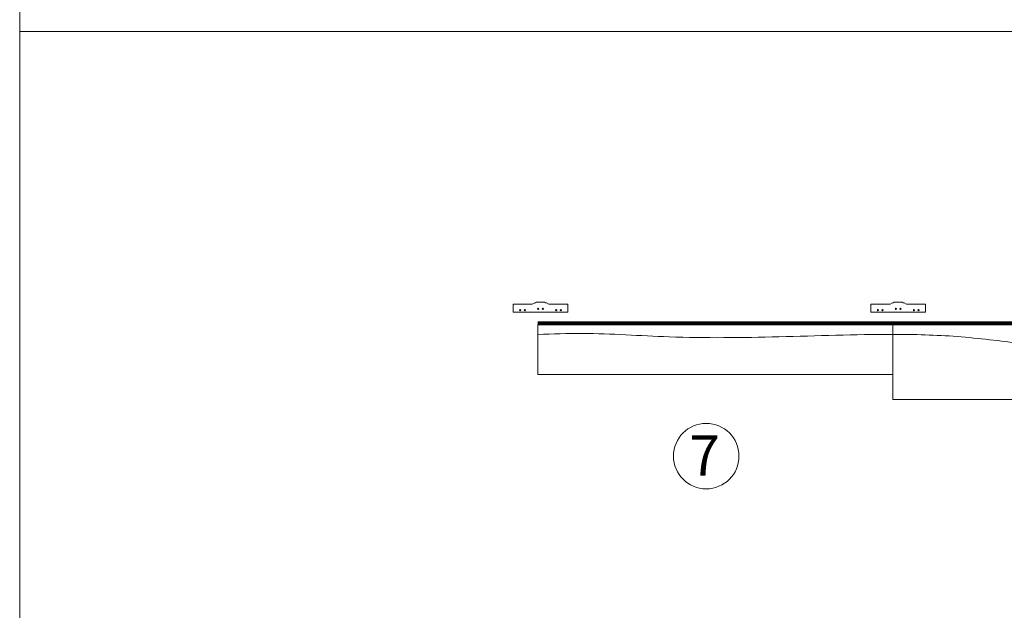
# Model space of a CAD drawing. Units: millimetres. Extents: x 15298 to 190848, y -1500 to 46381.
# Drawn here: x 151624 to 153590, y 37469 to 38648 of the extents above; entities that cross this region are included whole.
import ezdxf

# ---------------------------------------------------------------- set-up
doc = ezdxf.new("R2010")
doc.units = ezdxf.units.MM
doc.header["$MEASUREMENT"] = 0
doc.layers.add('papier', color=7, linetype='Continuous')
doc.layers.add('TORTOR', color=7, linetype='Continuous')
doc.layers.add('segment', color=2, linetype='Continuous', lineweight=25)
doc.layers.add('tor', color=42, linetype='Continuous', lineweight=25)
doc.styles.add('Szymon', font='ARIALBD.TTF', dxfattribs={"height": 50})

msp = doc.modelspace()

# ---------------------------------------------------------------- hatches: boundary and pattern name
at = {"layer": 'tor', "lineweight": 0}
msp.add_hatch(color=256, dxfattribs=at).paths.add_polyline_path([(152883.896, 38041.559), (152886.896, 38041.559), (152886.896, 38039.559), (152883.896, 38039.559)])
at = {"layer": 'TORTOR', "lineweight": 0, "ltscale": 200}
msp.add_hatch(color=32, dxfattribs=at).paths.add_polyline_path([(152658.688, 38043.659), (152658.688, 38041.559), (157622.896, 38041.559), (157622.896, 38043.659)])
at = {"layer": 'TORTOR', "lineweight": 0}
for points in [[(152661.896, 38041.559), (152664.896, 38041.559), (152664.896, 38039.559), (152661.896, 38039.559)], [(152667.896, 38041.559), (152670.896, 38041.559), (152670.896, 38039.559), (152667.896, 38039.559)], [(152673.896, 38041.559), (152676.896, 38041.559), (152676.896, 38039.559), (152673.896, 38039.559)], [(152679.896, 38041.559), (152682.896, 38041.559), (152682.896, 38039.559), (152679.896, 38039.559)], [(152685.896, 38041.559), (152688.896, 38041.559), (152688.896, 38039.559), (152685.896, 38039.559)], [(152691.896, 38041.559), (152694.896, 38041.559), (152694.896, 38039.559), (152691.896, 38039.559)], [(152697.896, 38041.559), (152700.896, 38041.559), (152700.896, 38039.559), (152697.896, 38039.559)], [(152703.896, 38041.559), (152706.896, 38041.559), (152706.896, 38039.559), (152703.896, 38039.559)], [(152709.896, 38041.559), (152712.896, 38041.559), (152712.896, 38039.559), (152709.896, 38039.559)], [(152715.896, 38041.559), (152718.896, 38041.559), (152718.896, 38039.559), (152715.896, 38039.559)], [(152721.896, 38041.559), (152724.896, 38041.559), (152724.896, 38039.559), (152721.896, 38039.559)], [(152727.896, 38041.559), (152730.896, 38041.559), (152730.896, 38039.559), (152727.896, 38039.559)], [(152733.896, 38041.559), (152736.896, 38041.559), (152736.896, 38039.559), (152733.896, 38039.559)], [(152739.896, 38041.559), (152742.896, 38041.559), (152742.896, 38039.559), (152739.896, 38039.559)], [(152745.896, 38041.559), (152748.896, 38041.559), (152748.896, 38039.559), (152745.896, 38039.559)], [(152751.896, 38041.559), (152754.896, 38041.559), (152754.896, 38039.559), (152751.896, 38039.559)], [(152757.896, 38041.559), (152760.896, 38041.559), (152760.896, 38039.559), (152757.896, 38039.559)], [(152763.896, 38041.559), (152766.896, 38041.559), (152766.896, 38039.559), (152763.896, 38039.559)], [(152769.896, 38041.559), (152772.896, 38041.559), (152772.896, 38039.559), (152769.896, 38039.559)], [(152775.896, 38041.559), (152778.896, 38041.559), (152778.896, 38039.559), (152775.896, 38039.559)], [(152781.896, 38041.559), (152784.896, 38041.559), (152784.896, 38039.559), (152781.896, 38039.559)], [(152787.896, 38041.559), (152790.896, 38041.559), (152790.896, 38039.559), (152787.896, 38039.559)], [(152793.896, 38041.559), (152796.896, 38041.559), (152796.896, 38039.559), (152793.896, 38039.559)], [(152799.896, 38041.559), (152802.896, 38041.559), (152802.896, 38039.559), (152799.896, 38039.559)], [(152805.896, 38041.559), (152808.896, 38041.559), (152808.896, 38039.559), (152805.896, 38039.559)], [(152811.896, 38041.559), (152814.896, 38041.559), (152814.896, 38039.559), (152811.896, 38039.559)], [(152817.896, 38041.559), (152820.896, 38041.559), (152820.896, 38039.559), (152817.896, 38039.559)], [(152823.896, 38041.559), (152826.896, 38041.559), (152826.896, 38039.559), (152823.896, 38039.559)], [(152829.896, 38041.559), (152832.896, 38041.559), (152832.896, 38039.559), (152829.896, 38039.559)], [(152835.896, 38041.559), (152838.896, 38041.559), (152838.896, 38039.559), (152835.896, 38039.559)], [(152841.896, 38041.559), (152844.896, 38041.559), (152844.896, 38039.559), (152841.896, 38039.559)], [(152847.896, 38041.559), (152850.896, 38041.559), (152850.896, 38039.559), (152847.896, 38039.559)], [(152853.896, 38041.559), (152856.896, 38041.559), (152856.896, 38039.559), (152853.896, 38039.559)], [(152859.896, 38041.559), (152862.896, 38041.559), (152862.896, 38039.559), (152859.896, 38039.559)], [(152865.896, 38041.559), (152868.896, 38041.559), (152868.896, 38039.559), (152865.896, 38039.559)], [(152871.896, 38041.559), (152874.896, 38041.559), (152874.896, 38039.559), (152871.896, 38039.559)], [(152877.896, 38041.559), (152880.896, 38041.559), (152880.896, 38039.559), (152877.896, 38039.559)], [(152889.896, 38041.559), (152892.896, 38041.559), (152892.896, 38039.559), (152889.896, 38039.559)], [(152895.896, 38041.559), (152898.896, 38041.559), (152898.896, 38039.559), (152895.896, 38039.559)], [(152901.896, 38041.559), (152904.896, 38041.559), (152904.896, 38039.559), (152901.896, 38039.559)], [(152907.896, 38041.559), (152910.896, 38041.559), (152910.896, 38039.559), (152907.896, 38039.559)], [(152913.896, 38041.559), (152916.896, 38041.559), (152916.896, 38039.559), (152913.896, 38039.559)], [(152919.896, 38041.559), (152922.896, 38041.559), (152922.896, 38039.559), (152919.896, 38039.559)], [(152925.896, 38041.559), (152928.896, 38041.559), (152928.896, 38039.559), (152925.896, 38039.559)], [(152931.896, 38041.559), (152934.896, 38041.559), (152934.896, 38039.559), (152931.896, 38039.559)], [(152937.896, 38041.559), (152940.896, 38041.559), (152940.896, 38039.559), (152937.896, 38039.559)], [(152943.896, 38041.559), (152946.896, 38041.559), (152946.896, 38039.559), (152943.896, 38039.559)], [(152949.896, 38041.559), (152952.896, 38041.559), (152952.896, 38039.559), (152949.896, 38039.559)], [(152955.896, 38041.559), (152958.896, 38041.559), (152958.896, 38039.559), (152955.896, 38039.559)], [(152961.896, 38041.559), (152964.896, 38041.559), (152964.896, 38039.559), (152961.896, 38039.559)], [(152967.896, 38041.559), (152970.896, 38041.559), (152970.896, 38039.559), (152967.896, 38039.559)], [(152973.896, 38041.559), (152976.896, 38041.559), (152976.896, 38039.559), (152973.896, 38039.559)], [(152979.896, 38041.559), (152982.896, 38041.559), (152982.896, 38039.559), (152979.896, 38039.559)], [(152985.896, 38041.559), (152988.896, 38041.559), (152988.896, 38039.559), (152985.896, 38039.559)], [(152991.896, 38041.559), (152994.896, 38041.559), (152994.896, 38039.559), (152991.896, 38039.559)], [(152997.896, 38041.559), (153000.896, 38041.559), (153000.896, 38039.559), (152997.896, 38039.559)], [(153003.896, 38041.559), (153006.896, 38041.559), (153006.896, 38039.559), (153003.896, 38039.559)], [(153009.896, 38041.559), (153012.896, 38041.559), (153012.896, 38039.559), (153009.896, 38039.559)], [(153015.896, 38041.559), (153018.896, 38041.559), (153018.896, 38039.559), (153015.896, 38039.559)], [(153021.896, 38041.559), (153024.896, 38041.559), (153024.896, 38039.559), (153021.896, 38039.559)], [(153027.896, 38041.559), (153030.896, 38041.559), (153030.896, 38039.559), (153027.896, 38039.559)], [(153033.896, 38041.559), (153036.896, 38041.559), (153036.896, 38039.559), (153033.896, 38039.559)], [(153039.896, 38041.559), (153042.896, 38041.559), (153042.896, 38039.559), (153039.896, 38039.559)], [(153045.896, 38041.559), (153048.896, 38041.559), (153048.896, 38039.559), (153045.896, 38039.559)], [(153051.896, 38041.559), (153054.896, 38041.559), (153054.896, 38039.559), (153051.896, 38039.559)], [(153057.896, 38041.559), (153060.896, 38041.559), (153060.896, 38039.559), (153057.896, 38039.559)], [(153063.896, 38041.559), (153066.896, 38041.559), (153066.896, 38039.559), (153063.896, 38039.559)], [(153069.896, 38041.559), (153072.896, 38041.559), (153072.896, 38039.559), (153069.896, 38039.559)], [(153075.896, 38041.559), (153078.896, 38041.559), (153078.896, 38039.559), (153075.896, 38039.559)], [(153081.896, 38041.559), (153084.896, 38041.559), (153084.896, 38039.559), (153081.896, 38039.559)], [(153087.896, 38041.559), (153090.896, 38041.559), (153090.896, 38039.559), (153087.896, 38039.559)], [(153093.896, 38041.559), (153096.896, 38041.559), (153096.896, 38039.559), (153093.896, 38039.559)], [(153099.896, 38041.559), (153102.896, 38041.559), (153102.896, 38039.559), (153099.896, 38039.559)], [(153105.896, 38041.559), (153108.896, 38041.559), (153108.896, 38039.559), (153105.896, 38039.559)], [(153111.896, 38041.559), (153114.896, 38041.559), (153114.896, 38039.559), (153111.896, 38039.559)], [(153117.896, 38041.559), (153120.896, 38041.559), (153120.896, 38039.559), (153117.896, 38039.559)], [(153123.896, 38041.559), (153126.896, 38041.559), (153126.896, 38039.559), (153123.896, 38039.559)], [(153129.896, 38041.559), (153132.896, 38041.559), (153132.896, 38039.559), (153129.896, 38039.559)], [(153135.896, 38041.559), (153138.896, 38041.559), (153138.896, 38039.559), (153135.896, 38039.559)], [(153141.896, 38041.559), (153144.896, 38041.559), (153144.896, 38039.559), (153141.896, 38039.559)], [(153147.896, 38041.559), (153150.896, 38041.559), (153150.896, 38039.559), (153147.896, 38039.559)], [(153153.896, 38041.559), (153156.896, 38041.559), (153156.896, 38039.559), (153153.896, 38039.559)], [(153159.896, 38041.559), (153162.896, 38041.559), (153162.896, 38039.559), (153159.896, 38039.559)], [(153165.896, 38041.559), (153168.896, 38041.559), (153168.896, 38039.559), (153165.896, 38039.559)], [(153171.896, 38041.559), (153174.896, 38041.559), (153174.896, 38039.559), (153171.896, 38039.559)], [(153177.896, 38041.559), (153180.896, 38041.559), (153180.896, 38039.559), (153177.896, 38039.559)], [(153183.896, 38041.559), (153186.896, 38041.559), (153186.896, 38039.559), (153183.896, 38039.559)], [(153189.896, 38041.559), (153192.896, 38041.559), (153192.896, 38039.559), (153189.896, 38039.559)], [(153195.896, 38041.559), (153198.896, 38041.559), (153198.896, 38039.559), (153195.896, 38039.559)], [(153201.896, 38041.559), (153204.896, 38041.559), (153204.896, 38039.559), (153201.896, 38039.559)], [(153207.896, 38041.559), (153210.896, 38041.559), (153210.896, 38039.559), (153207.896, 38039.559)], [(153213.896, 38041.559), (153216.896, 38041.559), (153216.896, 38039.559), (153213.896, 38039.559)], [(153219.896, 38041.559), (153222.896, 38041.559), (153222.896, 38039.559), (153219.896, 38039.559)], [(153225.896, 38041.559), (153228.896, 38041.559), (153228.896, 38039.559), (153225.896, 38039.559)], [(153231.896, 38041.559), (153234.896, 38041.559), (153234.896, 38039.559), (153231.896, 38039.559)], [(153237.896, 38041.559), (153240.896, 38041.559), (153240.896, 38039.559), (153237.896, 38039.559)], [(153243.896, 38041.559), (153246.896, 38041.559), (153246.896, 38039.559), (153243.896, 38039.559)], [(153249.896, 38041.559), (153252.896, 38041.559), (153252.896, 38039.559), (153249.896, 38039.559)], [(153255.896, 38041.559), (153258.896, 38041.559), (153258.896, 38039.559), (153255.896, 38039.559)], [(153261.896, 38041.559), (153264.896, 38041.559), (153264.896, 38039.559), (153261.896, 38039.559)], [(153267.896, 38041.559), (153270.896, 38041.559), (153270.896, 38039.559), (153267.896, 38039.559)], [(153273.896, 38041.559), (153276.896, 38041.559), (153276.896, 38039.559), (153273.896, 38039.559)], [(153279.896, 38041.559), (153282.896, 38041.559), (153282.896, 38039.559), (153279.896, 38039.559)], [(153285.896, 38041.559), (153288.896, 38041.559), (153288.896, 38039.559), (153285.896, 38039.559)], [(153291.896, 38041.559), (153294.896, 38041.559), (153294.896, 38039.559), (153291.896, 38039.559)], [(153297.896, 38041.559), (153300.896, 38041.559), (153300.896, 38039.559), (153297.896, 38039.559)], [(153303.896, 38041.559), (153306.896, 38041.559), (153306.896, 38039.559), (153303.896, 38039.559)], [(153309.896, 38041.559), (153312.896, 38041.559), (153312.896, 38039.559), (153309.896, 38039.559)], [(153315.896, 38041.559), (153318.896, 38041.559), (153318.896, 38039.559), (153315.896, 38039.559)], [(153321.896, 38041.559), (153324.896, 38041.559), (153324.896, 38039.559), (153321.896, 38039.559)], [(153327.896, 38041.559), (153330.896, 38041.559), (153330.896, 38039.559), (153327.896, 38039.559)], [(153333.896, 38041.559), (153336.896, 38041.559), (153336.896, 38039.559), (153333.896, 38039.559)], [(153339.896, 38041.559), (153342.896, 38041.559), (153342.896, 38039.559), (153339.896, 38039.559)], [(153345.896, 38041.559), (153348.896, 38041.559), (153348.896, 38039.559), (153345.896, 38039.559)], [(153351.896, 38041.559), (153354.896, 38041.559), (153354.896, 38039.559), (153351.896, 38039.559)], [(153357.896, 38041.559), (153360.896, 38041.559), (153360.896, 38039.559), (153357.896, 38039.559)], [(153363.896, 38041.559), (153366.896, 38041.559), (153366.896, 38039.559), (153363.896, 38039.559)], [(153369.896, 38041.559), (153372.896, 38041.559), (153372.896, 38039.559), (153369.896, 38039.559)], [(153375.896, 38041.559), (153378.896, 38041.559), (153378.896, 38039.559), (153375.896, 38039.559)], [(153381.896, 38041.559), (153384.896, 38041.559), (153384.896, 38039.559), (153381.896, 38039.559)], [(153387.896, 38041.559), (153390.896, 38041.559), (153390.896, 38039.559), (153387.896, 38039.559)], [(153393.896, 38041.559), (153396.896, 38041.559), (153396.896, 38039.559), (153393.896, 38039.559)], [(153399.896, 38041.559), (153402.896, 38041.559), (153402.896, 38039.559), (153399.896, 38039.559)], [(153405.896, 38041.559), (153408.896, 38041.559), (153408.896, 38039.559), (153405.896, 38039.559)], [(153411.896, 38041.559), (153414.896, 38041.559), (153414.896, 38039.559), (153411.896, 38039.559)], [(153417.896, 38041.559), (153420.896, 38041.559), (153420.896, 38039.559), (153417.896, 38039.559)], [(153423.896, 38041.559), (153426.896, 38041.559), (153426.896, 38039.559), (153423.896, 38039.559)], [(153429.896, 38041.559), (153432.896, 38041.559), (153432.896, 38039.559), (153429.896, 38039.559)], [(153435.896, 38041.559), (153438.896, 38041.559), (153438.896, 38039.559), (153435.896, 38039.559)], [(153441.896, 38041.559), (153444.896, 38041.559), (153444.896, 38039.559), (153441.896, 38039.559)], [(153447.896, 38041.559), (153450.896, 38041.559), (153450.896, 38039.559), (153447.896, 38039.559)], [(153453.896, 38041.559), (153456.896, 38041.559), (153456.896, 38039.559), (153453.896, 38039.559)], [(153459.896, 38041.559), (153462.896, 38041.559), (153462.896, 38039.559), (153459.896, 38039.559)], [(153465.896, 38041.559), (153468.896, 38041.559), (153468.896, 38039.559), (153465.896, 38039.559)], [(153471.896, 38041.559), (153474.896, 38041.559), (153474.896, 38039.559), (153471.896, 38039.559)], [(153477.896, 38041.559), (153480.896, 38041.559), (153480.896, 38039.559), (153477.896, 38039.559)], [(153483.896, 38041.559), (153486.896, 38041.559), (153486.896, 38039.559), (153483.896, 38039.559)], [(153489.896, 38041.559), (153492.896, 38041.559), (153492.896, 38039.559), (153489.896, 38039.559)], [(153495.896, 38041.559), (153498.896, 38041.559), (153498.896, 38039.559), (153495.896, 38039.559)], [(153501.896, 38041.559), (153504.896, 38041.559), (153504.896, 38039.559), (153501.896, 38039.559)], [(153507.896, 38041.559), (153510.896, 38041.559), (153510.896, 38039.559), (153507.896, 38039.559)], [(153513.896, 38041.559), (153516.896, 38041.559), (153516.896, 38039.559), (153513.896, 38039.559)], [(153519.896, 38041.559), (153522.896, 38041.559), (153522.896, 38039.559), (153519.896, 38039.559)], [(153525.896, 38041.559), (153528.896, 38041.559), (153528.896, 38039.559), (153525.896, 38039.559)], [(153531.896, 38041.559), (153534.896, 38041.559), (153534.896, 38039.559), (153531.896, 38039.559)], [(153537.896, 38041.559), (153540.896, 38041.559), (153540.896, 38039.559), (153537.896, 38039.559)], [(153543.896, 38041.559), (153546.896, 38041.559), (153546.896, 38039.559), (153543.896, 38039.559)], [(153549.896, 38041.559), (153552.896, 38041.559), (153552.896, 38039.559), (153549.896, 38039.559)], [(153555.896, 38041.559), (153558.896, 38041.559), (153558.896, 38039.559), (153555.896, 38039.559)], [(153561.896, 38041.559), (153564.896, 38041.559), (153564.896, 38039.559), (153561.896, 38039.559)], [(153567.896, 38041.559), (153570.896, 38041.559), (153570.896, 38039.559), (153567.896, 38039.559)], [(153573.896, 38041.559), (153576.896, 38041.559), (153576.896, 38039.559), (153573.896, 38039.559)], [(153579.896, 38041.559), (153582.896, 38041.559), (153582.896, 38039.559), (153579.896, 38039.559)], [(153585.896, 38041.559), (153588.896, 38041.559), (153588.896, 38039.559), (153585.896, 38039.559)]]:
    msp.add_hatch(color=18, dxfattribs=at).paths.add_polyline_path(points)

# ---------------------------------------------------------------- linework, layer by layer
at = {"layer": 'papier', "color": 3, "lineweight": 0, "ltscale": 200}
msp.add_line((151624.01, 38623.973), (158344.01, 38623.973), dxfattribs=at)
msp.add_lwpolyline([(151624.01, 39826.626), (158344.01, 39826.626), (158344.01, 35074.626), (151624.01, 35074.626)], close=True, dxfattribs=at)
msp.add_circle((152994.983, 37776.545), 65.396, dxfattribs=at)
at = {"layer": 'segment', "color": 8, "lineweight": 0}
for p, q in [((152609.521, 38063.659), (152609.521, 38079.659)), ((152609.521, 38079.659), (152647.721, 38079.659)), ((152647.721, 38079.659), (152652.521, 38082.859)), ((152652.521, 38082.859), (152654.721, 38082.859)), ((152654.721, 38082.859), (152655.521, 38083.659)), ((152655.521, 38083.659), (152672.721, 38083.659)), ((152672.721, 38083.659), (152673.521, 38082.859)), ((152673.521, 38082.859), (152675.721, 38082.859)), ((152675.721, 38082.859), (152680.521, 38079.659)), ((152680.521, 38079.659), (152718.721, 38079.659)), ((152718.721, 38079.659), (152718.721, 38063.659)), ((153323.91, 38063.659), (153323.91, 38079.659)), ((153323.91, 38079.659), (153362.11, 38079.659)), ((153362.11, 38079.659), (153366.91, 38082.859)), ((153366.91, 38082.859), (153369.11, 38082.859)), ((153369.11, 38082.859), (153369.91, 38083.659)), ((153369.91, 38083.659), (153387.11, 38083.659)), ((153387.11, 38083.659), (153387.91, 38082.859)), ((153387.91, 38082.859), (153390.11, 38082.859)), ((153390.11, 38082.859), (153394.91, 38079.659)), ((153394.91, 38079.659), (153433.11, 38079.659)), ((153433.11, 38079.659), (153433.11, 38063.659)), ((152609.521, 38063.659), (152718.721, 38063.659)), ((152718.721, 38063.659), (152609.521, 38063.659)), ((153323.91, 38063.659), (153433.11, 38063.659)), ((153433.11, 38063.659), (153323.91, 38063.659)), ((152658.688, 38039.559), (152658.688, 37939.559)), ((153367.86, 38039.559), (153367.86, 37889.559)), ((153367.86, 37939.559), (152658.688, 37939.559)), ((153367.86, 37889.559), (156204.551, 37889.559))]:
    msp.add_line(p, q, dxfattribs=at)
at = {"layer": 'segment', "color": 2, "lineweight": 30}
msp.add_line((152658.688, 38039.559), (157622.896, 38039.559), dxfattribs=at)
at = {"layer": 'segment', "color": 8, "lineweight": 0}
for centre in [(152623.521, 38067.859), (152632.721, 38067.859), (152659.521, 38070.659), (152668.721, 38070.659), (152695.521, 38067.859), (152704.721, 38067.859), (153337.91, 38067.859), (153347.11, 38067.859), (153373.91, 38070.659), (153383.11, 38070.659), (153409.91, 38067.859), (153419.11, 38067.859)]:
    msp.add_circle(centre, 1.2, dxfattribs=at)
msp.add_open_spline([(154077.033, 37985.559), (154007.547, 37984.568), (153856.734, 37982.417), (153662.902, 37995.574), (153496.871, 38017.533), (153334.7, 38021.291), (153142.964, 38013.771), (152936.177, 38011.407), (152775.849, 38023.337), (152688.48, 38020.52), (152658.688, 38019.559)], degree=3, knots=[0, 0, 0, 0, 208.42394462, 452.36880281, 582.00745044, 710.51887842, 938.28791209, 1157.76574709, 1330.50316452, 1419.88753671, 1419.88753671, 1419.88753671, 1419.88753671], dxfattribs=at)
at = {"layer": 'tor', "lineweight": 0}
msp.add_lwpolyline([(152883.896, 38041.559), (152886.896, 38041.559), (152886.896, 38039.559), (152883.896, 38039.559)], close=True, dxfattribs=at)
at = {"layer": 'TORTOR', "color": 32, "lineweight": 0, "ltscale": 200}
for p, q in [((152658.688, 38043.659), (157622.896, 38043.659)), ((152658.688, 38041.559), (157622.896, 38041.559))]:
    msp.add_line(p, q, dxfattribs=at)
at = {"layer": 'TORTOR', "color": 32, "lineweight": 35, "ltscale": 200}
msp.add_lwpolyline([(152658.688, 38043.659), (157622.896, 38043.659), (157622.896, 38041.559), (152658.688, 38041.559)], dxfattribs=at)
at = {"layer": 'TORTOR', "color": 18, "lineweight": 0}
for points in [[(152661.896, 38041.559), (152664.896, 38041.559), (152664.896, 38039.559), (152661.896, 38039.559)], [(152667.896, 38041.559), (152670.896, 38041.559), (152670.896, 38039.559), (152667.896, 38039.559)], [(152673.896, 38041.559), (152676.896, 38041.559), (152676.896, 38039.559), (152673.896, 38039.559)], [(152679.896, 38041.559), (152682.896, 38041.559), (152682.896, 38039.559), (152679.896, 38039.559)], [(152685.896, 38041.559), (152688.896, 38041.559), (152688.896, 38039.559), (152685.896, 38039.559)], [(152691.896, 38041.559), (152694.896, 38041.559), (152694.896, 38039.559), (152691.896, 38039.559)], [(152697.896, 38041.559), (152700.896, 38041.559), (152700.896, 38039.559), (152697.896, 38039.559)], [(152703.896, 38041.559), (152706.896, 38041.559), (152706.896, 38039.559), (152703.896, 38039.559)], [(152709.896, 38041.559), (152712.896, 38041.559), (152712.896, 38039.559), (152709.896, 38039.559)], [(152715.896, 38041.559), (152718.896, 38041.559), (152718.896, 38039.559), (152715.896, 38039.559)], [(152721.896, 38041.559), (152724.896, 38041.559), (152724.896, 38039.559), (152721.896, 38039.559)], [(152727.896, 38041.559), (152730.896, 38041.559), (152730.896, 38039.559), (152727.896, 38039.559)], [(152733.896, 38041.559), (152736.896, 38041.559), (152736.896, 38039.559), (152733.896, 38039.559)], [(152739.896, 38041.559), (152742.896, 38041.559), (152742.896, 38039.559), (152739.896, 38039.559)], [(152745.896, 38041.559), (152748.896, 38041.559), (152748.896, 38039.559), (152745.896, 38039.559)], [(152751.896, 38041.559), (152754.896, 38041.559), (152754.896, 38039.559), (152751.896, 38039.559)], [(152757.896, 38041.559), (152760.896, 38041.559), (152760.896, 38039.559), (152757.896, 38039.559)], [(152763.896, 38041.559), (152766.896, 38041.559), (152766.896, 38039.559), (152763.896, 38039.559)], [(152769.896, 38041.559), (152772.896, 38041.559), (152772.896, 38039.559), (152769.896, 38039.559)], [(152775.896, 38041.559), (152778.896, 38041.559), (152778.896, 38039.559), (152775.896, 38039.559)], [(152781.896, 38041.559), (152784.896, 38041.559), (152784.896, 38039.559), (152781.896, 38039.559)], [(152787.896, 38041.559), (152790.896, 38041.559), (152790.896, 38039.559), (152787.896, 38039.559)], [(152793.896, 38041.559), (152796.896, 38041.559), (152796.896, 38039.559), (152793.896, 38039.559)], [(152799.896, 38041.559), (152802.896, 38041.559), (152802.896, 38039.559), (152799.896, 38039.559)], [(152805.896, 38041.559), (152808.896, 38041.559), (152808.896, 38039.559), (152805.896, 38039.559)], [(152811.896, 38041.559), (152814.896, 38041.559), (152814.896, 38039.559), (152811.896, 38039.559)], [(152817.896, 38041.559), (152820.896, 38041.559), (152820.896, 38039.559), (152817.896, 38039.559)], [(152823.896, 38041.559), (152826.896, 38041.559), (152826.896, 38039.559), (152823.896, 38039.559)], [(152829.896, 38041.559), (152832.896, 38041.559), (152832.896, 38039.559), (152829.896, 38039.559)], [(152835.896, 38041.559), (152838.896, 38041.559), (152838.896, 38039.559), (152835.896, 38039.559)], [(152841.896, 38041.559), (152844.896, 38041.559), (152844.896, 38039.559), (152841.896, 38039.559)], [(152847.896, 38041.559), (152850.896, 38041.559), (152850.896, 38039.559), (152847.896, 38039.559)], [(152853.896, 38041.559), (152856.896, 38041.559), (152856.896, 38039.559), (152853.896, 38039.559)], [(152859.896, 38041.559), (152862.896, 38041.559), (152862.896, 38039.559), (152859.896, 38039.559)], [(152865.896, 38041.559), (152868.896, 38041.559), (152868.896, 38039.559), (152865.896, 38039.559)], [(152871.896, 38041.559), (152874.896, 38041.559), (152874.896, 38039.559), (152871.896, 38039.559)], [(152877.896, 38041.559), (152880.896, 38041.559), (152880.896, 38039.559), (152877.896, 38039.559)], [(152889.896, 38041.559), (152892.896, 38041.559), (152892.896, 38039.559), (152889.896, 38039.559)], [(152895.896, 38041.559), (152898.896, 38041.559), (152898.896, 38039.559), (152895.896, 38039.559)], [(152901.896, 38041.559), (152904.896, 38041.559), (152904.896, 38039.559), (152901.896, 38039.559)], [(152907.896, 38041.559), (152910.896, 38041.559), (152910.896, 38039.559), (152907.896, 38039.559)], [(152913.896, 38041.559), (152916.896, 38041.559), (152916.896, 38039.559), (152913.896, 38039.559)], [(152919.896, 38041.559), (152922.896, 38041.559), (152922.896, 38039.559), (152919.896, 38039.559)], [(152925.896, 38041.559), (152928.896, 38041.559), (152928.896, 38039.559), (152925.896, 38039.559)], [(152931.896, 38041.559), (152934.896, 38041.559), (152934.896, 38039.559), (152931.896, 38039.559)], [(152937.896, 38041.559), (152940.896, 38041.559), (152940.896, 38039.559), (152937.896, 38039.559)], [(152943.896, 38041.559), (152946.896, 38041.559), (152946.896, 38039.559), (152943.896, 38039.559)], [(152949.896, 38041.559), (152952.896, 38041.559), (152952.896, 38039.559), (152949.896, 38039.559)], [(152955.896, 38041.559), (152958.896, 38041.559), (152958.896, 38039.559), (152955.896, 38039.559)], [(152961.896, 38041.559), (152964.896, 38041.559), (152964.896, 38039.559), (152961.896, 38039.559)], [(152967.896, 38041.559), (152970.896, 38041.559), (152970.896, 38039.559), (152967.896, 38039.559)], [(152973.896, 38041.559), (152976.896, 38041.559), (152976.896, 38039.559), (152973.896, 38039.559)], [(152979.896, 38041.559), (152982.896, 38041.559), (152982.896, 38039.559), (152979.896, 38039.559)], [(152985.896, 38041.559), (152988.896, 38041.559), (152988.896, 38039.559), (152985.896, 38039.559)], [(152991.896, 38041.559), (152994.896, 38041.559), (152994.896, 38039.559), (152991.896, 38039.559)], [(152997.896, 38041.559), (153000.896, 38041.559), (153000.896, 38039.559), (152997.896, 38039.559)], [(153003.896, 38041.559), (153006.896, 38041.559), (153006.896, 38039.559), (153003.896, 38039.559)], [(153009.896, 38041.559), (153012.896, 38041.559), (153012.896, 38039.559), (153009.896, 38039.559)], [(153015.896, 38041.559), (153018.896, 38041.559), (153018.896, 38039.559), (153015.896, 38039.559)], [(153021.896, 38041.559), (153024.896, 38041.559), (153024.896, 38039.559), (153021.896, 38039.559)], [(153027.896, 38041.559), (153030.896, 38041.559), (153030.896, 38039.559), (153027.896, 38039.559)], [(153033.896, 38041.559), (153036.896, 38041.559), (153036.896, 38039.559), (153033.896, 38039.559)], [(153039.896, 38041.559), (153042.896, 38041.559), (153042.896, 38039.559), (153039.896, 38039.559)], [(153045.896, 38041.559), (153048.896, 38041.559), (153048.896, 38039.559), (153045.896, 38039.559)], [(153051.896, 38041.559), (153054.896, 38041.559), (153054.896, 38039.559), (153051.896, 38039.559)], [(153057.896, 38041.559), (153060.896, 38041.559), (153060.896, 38039.559), (153057.896, 38039.559)], [(153063.896, 38041.559), (153066.896, 38041.559), (153066.896, 38039.559), (153063.896, 38039.559)], [(153069.896, 38041.559), (153072.896, 38041.559), (153072.896, 38039.559), (153069.896, 38039.559)], [(153075.896, 38041.559), (153078.896, 38041.559), (153078.896, 38039.559), (153075.896, 38039.559)], [(153081.896, 38041.559), (153084.896, 38041.559), (153084.896, 38039.559), (153081.896, 38039.559)], [(153087.896, 38041.559), (153090.896, 38041.559), (153090.896, 38039.559), (153087.896, 38039.559)], [(153093.896, 38041.559), (153096.896, 38041.559), (153096.896, 38039.559), (153093.896, 38039.559)], [(153099.896, 38041.559), (153102.896, 38041.559), (153102.896, 38039.559), (153099.896, 38039.559)], [(153105.896, 38041.559), (153108.896, 38041.559), (153108.896, 38039.559), (153105.896, 38039.559)], [(153111.896, 38041.559), (153114.896, 38041.559), (153114.896, 38039.559), (153111.896, 38039.559)], [(153117.896, 38041.559), (153120.896, 38041.559), (153120.896, 38039.559), (153117.896, 38039.559)], [(153123.896, 38041.559), (153126.896, 38041.559), (153126.896, 38039.559), (153123.896, 38039.559)], [(153129.896, 38041.559), (153132.896, 38041.559), (153132.896, 38039.559), (153129.896, 38039.559)], [(153135.896, 38041.559), (153138.896, 38041.559), (153138.896, 38039.559), (153135.896, 38039.559)], [(153141.896, 38041.559), (153144.896, 38041.559), (153144.896, 38039.559), (153141.896, 38039.559)], [(153147.896, 38041.559), (153150.896, 38041.559), (153150.896, 38039.559), (153147.896, 38039.559)], [(153153.896, 38041.559), (153156.896, 38041.559), (153156.896, 38039.559), (153153.896, 38039.559)], [(153159.896, 38041.559), (153162.896, 38041.559), (153162.896, 38039.559), (153159.896, 38039.559)], [(153165.896, 38041.559), (153168.896, 38041.559), (153168.896, 38039.559), (153165.896, 38039.559)], [(153171.896, 38041.559), (153174.896, 38041.559), (153174.896, 38039.559), (153171.896, 38039.559)], [(153177.896, 38041.559), (153180.896, 38041.559), (153180.896, 38039.559), (153177.896, 38039.559)], [(153183.896, 38041.559), (153186.896, 38041.559), (153186.896, 38039.559), (153183.896, 38039.559)], [(153189.896, 38041.559), (153192.896, 38041.559), (153192.896, 38039.559), (153189.896, 38039.559)], [(153195.896, 38041.559), (153198.896, 38041.559), (153198.896, 38039.559), (153195.896, 38039.559)], [(153201.896, 38041.559), (153204.896, 38041.559), (153204.896, 38039.559), (153201.896, 38039.559)], [(153207.896, 38041.559), (153210.896, 38041.559), (153210.896, 38039.559), (153207.896, 38039.559)], [(153213.896, 38041.559), (153216.896, 38041.559), (153216.896, 38039.559), (153213.896, 38039.559)], [(153219.896, 38041.559), (153222.896, 38041.559), (153222.896, 38039.559), (153219.896, 38039.559)], [(153225.896, 38041.559), (153228.896, 38041.559), (153228.896, 38039.559), (153225.896, 38039.559)], [(153231.896, 38041.559), (153234.896, 38041.559), (153234.896, 38039.559), (153231.896, 38039.559)], [(153237.896, 38041.559), (153240.896, 38041.559), (153240.896, 38039.559), (153237.896, 38039.559)], [(153243.896, 38041.559), (153246.896, 38041.559), (153246.896, 38039.559), (153243.896, 38039.559)], [(153249.896, 38041.559), (153252.896, 38041.559), (153252.896, 38039.559), (153249.896, 38039.559)], [(153255.896, 38041.559), (153258.896, 38041.559), (153258.896, 38039.559), (153255.896, 38039.559)], [(153261.896, 38041.559), (153264.896, 38041.559), (153264.896, 38039.559), (153261.896, 38039.559)], [(153267.896, 38041.559), (153270.896, 38041.559), (153270.896, 38039.559), (153267.896, 38039.559)], [(153273.896, 38041.559), (153276.896, 38041.559), (153276.896, 38039.559), (153273.896, 38039.559)], [(153279.896, 38041.559), (153282.896, 38041.559), (153282.896, 38039.559), (153279.896, 38039.559)], [(153285.896, 38041.559), (153288.896, 38041.559), (153288.896, 38039.559), (153285.896, 38039.559)], [(153291.896, 38041.559), (153294.896, 38041.559), (153294.896, 38039.559), (153291.896, 38039.559)], [(153297.896, 38041.559), (153300.896, 38041.559), (153300.896, 38039.559), (153297.896, 38039.559)], [(153303.896, 38041.559), (153306.896, 38041.559), (153306.896, 38039.559), (153303.896, 38039.559)], [(153309.896, 38041.559), (153312.896, 38041.559), (153312.896, 38039.559), (153309.896, 38039.559)], [(153315.896, 38041.559), (153318.896, 38041.559), (153318.896, 38039.559), (153315.896, 38039.559)], [(153321.896, 38041.559), (153324.896, 38041.559), (153324.896, 38039.559), (153321.896, 38039.559)], [(153327.896, 38041.559), (153330.896, 38041.559), (153330.896, 38039.559), (153327.896, 38039.559)], [(153333.896, 38041.559), (153336.896, 38041.559), (153336.896, 38039.559), (153333.896, 38039.559)], [(153339.896, 38041.559), (153342.896, 38041.559), (153342.896, 38039.559), (153339.896, 38039.559)], [(153345.896, 38041.559), (153348.896, 38041.559), (153348.896, 38039.559), (153345.896, 38039.559)], [(153351.896, 38041.559), (153354.896, 38041.559), (153354.896, 38039.559), (153351.896, 38039.559)], [(153357.896, 38041.559), (153360.896, 38041.559), (153360.896, 38039.559), (153357.896, 38039.559)], [(153363.896, 38041.559), (153366.896, 38041.559), (153366.896, 38039.559), (153363.896, 38039.559)], [(153369.896, 38041.559), (153372.896, 38041.559), (153372.896, 38039.559), (153369.896, 38039.559)], [(153375.896, 38041.559), (153378.896, 38041.559), (153378.896, 38039.559), (153375.896, 38039.559)], [(153381.896, 38041.559), (153384.896, 38041.559), (153384.896, 38039.559), (153381.896, 38039.559)], [(153387.896, 38041.559), (153390.896, 38041.559), (153390.896, 38039.559), (153387.896, 38039.559)], [(153393.896, 38041.559), (153396.896, 38041.559), (153396.896, 38039.559), (153393.896, 38039.559)], [(153399.896, 38041.559), (153402.896, 38041.559), (153402.896, 38039.559), (153399.896, 38039.559)], [(153405.896, 38041.559), (153408.896, 38041.559), (153408.896, 38039.559), (153405.896, 38039.559)], [(153411.896, 38041.559), (153414.896, 38041.559), (153414.896, 38039.559), (153411.896, 38039.559)], [(153417.896, 38041.559), (153420.896, 38041.559), (153420.896, 38039.559), (153417.896, 38039.559)], [(153423.896, 38041.559), (153426.896, 38041.559), (153426.896, 38039.559), (153423.896, 38039.559)], [(153429.896, 38041.559), (153432.896, 38041.559), (153432.896, 38039.559), (153429.896, 38039.559)], [(153435.896, 38041.559), (153438.896, 38041.559), (153438.896, 38039.559), (153435.896, 38039.559)], [(153441.896, 38041.559), (153444.896, 38041.559), (153444.896, 38039.559), (153441.896, 38039.559)], [(153447.896, 38041.559), (153450.896, 38041.559), (153450.896, 38039.559), (153447.896, 38039.559)], [(153453.896, 38041.559), (153456.896, 38041.559), (153456.896, 38039.559), (153453.896, 38039.559)], [(153459.896, 38041.559), (153462.896, 38041.559), (153462.896, 38039.559), (153459.896, 38039.559)], [(153465.896, 38041.559), (153468.896, 38041.559), (153468.896, 38039.559), (153465.896, 38039.559)], [(153471.896, 38041.559), (153474.896, 38041.559), (153474.896, 38039.559), (153471.896, 38039.559)], [(153477.896, 38041.559), (153480.896, 38041.559), (153480.896, 38039.559), (153477.896, 38039.559)], [(153483.896, 38041.559), (153486.896, 38041.559), (153486.896, 38039.559), (153483.896, 38039.559)], [(153489.896, 38041.559), (153492.896, 38041.559), (153492.896, 38039.559), (153489.896, 38039.559)], [(153495.896, 38041.559), (153498.896, 38041.559), (153498.896, 38039.559), (153495.896, 38039.559)], [(153501.896, 38041.559), (153504.896, 38041.559), (153504.896, 38039.559), (153501.896, 38039.559)], [(153507.896, 38041.559), (153510.896, 38041.559), (153510.896, 38039.559), (153507.896, 38039.559)], [(153513.896, 38041.559), (153516.896, 38041.559), (153516.896, 38039.559), (153513.896, 38039.559)], [(153519.896, 38041.559), (153522.896, 38041.559), (153522.896, 38039.559), (153519.896, 38039.559)], [(153525.896, 38041.559), (153528.896, 38041.559), (153528.896, 38039.559), (153525.896, 38039.559)], [(153531.896, 38041.559), (153534.896, 38041.559), (153534.896, 38039.559), (153531.896, 38039.559)], [(153537.896, 38041.559), (153540.896, 38041.559), (153540.896, 38039.559), (153537.896, 38039.559)], [(153543.896, 38041.559), (153546.896, 38041.559), (153546.896, 38039.559), (153543.896, 38039.559)], [(153549.896, 38041.559), (153552.896, 38041.559), (153552.896, 38039.559), (153549.896, 38039.559)], [(153555.896, 38041.559), (153558.896, 38041.559), (153558.896, 38039.559), (153555.896, 38039.559)], [(153561.896, 38041.559), (153564.896, 38041.559), (153564.896, 38039.559), (153561.896, 38039.559)], [(153567.896, 38041.559), (153570.896, 38041.559), (153570.896, 38039.559), (153567.896, 38039.559)], [(153573.896, 38041.559), (153576.896, 38041.559), (153576.896, 38039.559), (153573.896, 38039.559)], [(153579.896, 38041.559), (153582.896, 38041.559), (153582.896, 38039.559), (153579.896, 38039.559)], [(153585.896, 38041.559), (153588.896, 38041.559), (153588.896, 38039.559), (153585.896, 38039.559)]]:
    msp.add_lwpolyline(points, close=True, dxfattribs=at)

# ---------------------------------------------------------------- texts
at = {"layer": 'papier', "color": 2, "lineweight": 0, "ltscale": 200, "insert": (153022.106, 37817.791), "char_height": 80, "width": 1456.52951, "attachment_point": 3, "style": 'Szymon'}
msp.add_mtext('7', dxfattribs=at)

doc.saveas('drawing.dxf')
